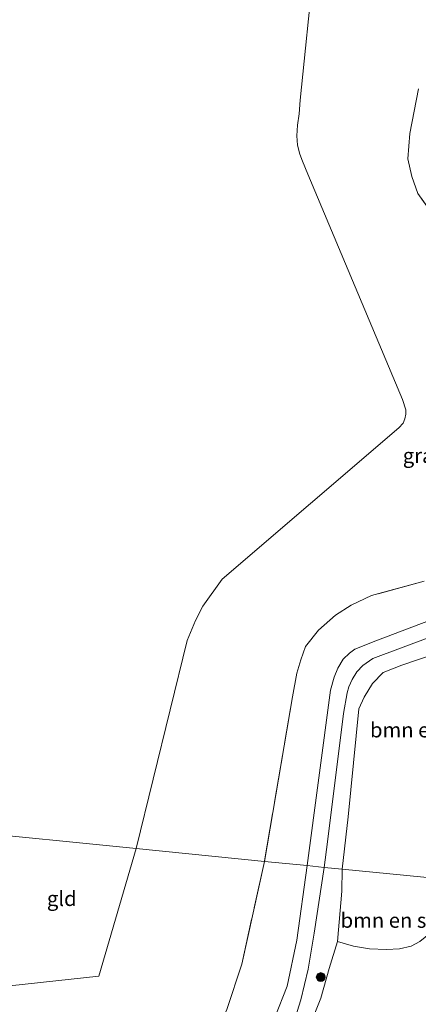
# Model space of a CAD drawing. Units: metres. Extents: x 130000 to 140000, y 543750 to 550750.
# Drawn here: x 131391 to 131458, y 548594 to 548760 of the extents above; entities that cross this region are included whole.
import ezdxf
from ezdxf.enums import TextEntityAlignment as Align

# ---------------------------------------------------------------- set-up
doc = ezdxf.new("R2010")
doc.units = ezdxf.units.M
doc.linetypes.add('IE-TERREINAFSCHEIDING', pattern=[10, 8, -2])
doc.layers.get('0').update_dxf_attribs({"lineweight": 25})
for name, color, linetype, lineweight in [('B-ME-GR-BOMENSTRUIKEN-GV-B6', 93, 'Continuous', 18), ('B-ME-GR-BOOM-GV-B6', 93, 'Continuous', 18), ('B-ME-GR-BOOM-S-B1', 93, 'Continuous', 18), ('B-ME-GW-KRUINLIJN-L-B1', 93, 'Continuous', 18), ('B-ME-GW-TEENLIJN-L-B1', 93, 'Continuous', 18), ('B-ME-IE-GRASLAND-GV-B6', 93, 'Continuous', 18), ('B-ME-IE-GRONDWERKLIJN-GROND_INGERICHT-GV-B6', 253, 'Continuous', 18), ('B-ME-IE-HULPGEOMETRIE-L-B1', 53, 'Continuous', 18), ('B-ME-IE-TERREINAFSCHEIDING-RASTERHEKWERK-L-B1', 8, 'IE-TERREINAFSCHEIDING', 18)]:
    doc.layers.add(name, color=color, linetype=linetype, lineweight=lineweight)
doc.styles.add('NLCS-ISO', font='NLCS-ISO.TTF')

# ---------------------------------------------------------------- blocks, each defined once
blk = doc.blocks.new('boom')
h = blk.add_hatch(color=256)
edge = h.paths.add_edge_path()
edge.add_arc((0, 0), 0.75, 0, 360)
blk.add_circle((0, 0), 0.75)

msp = doc.modelspace()

# ---------------------------------------------------------------- linework, layer by layer
at = {"layer": 'B-ME-GR-BOMENSTRUIKEN-GV-B6'}
for points in [[(131463.798, 548615.102, 1.883), (131444.913, 548616.98, 2.332), (131445.914, 548625.784, 2.332), (131447.689, 548643.929, 2.32), (131448.617, 548645.926, 2.32), (131449.976, 548648.203, 2.32), (131451.819, 548650.089, 2.32), (131454.93, 548651.282, 2.32), (131475.588, 548658.335, 2.078), (131478.217, 548660.644, 2.078), (131482.176, 548657.35, 1.844), (131473.614, 548636.49, 1.832), (131463.798, 548615.102, 1.883)], [(131463.798, 548615.102, 1.883), (131463.639, 548612.385, 2.105), (131462.878, 548610.114, 2.122), (131461.559, 548607.991, 2.152), (131459.795, 548606.265, 2.144), (131457.99, 548604.807, 2.182), (131456.503, 548604.043, 2.204), (131454.572, 548603.581, 2.238), (131452.369, 548603.46, 2.238), (131449.511, 548603.582, 2.281), (131446.784, 548604.012, 2.311), (131444.11, 548604.807, 2.478), (131444.826, 548613.263, 2.255), (131444.913, 548616.98, 2.332), (131463.798, 548615.102, 1.883)]]:
    msp.add_polyline3d(points, dxfattribs=at)
at = {"layer": 'B-ME-GR-BOOM-GV-B6'}
for points in [[(131431.776, 548618.286, 0.776), (131410.209, 548620.431, 0.32), (131418.787, 548655.452, 0.332), (131420.196, 548658.824, 0.332), (131421.408, 548661.244, 0.332), (131424.647, 548665.793, 0.332), (131454.442, 548691.226, 0.069), (131455.145, 548692.027, 0.069), (131455.451, 548692.724, 0.069), (131455.593, 548693.508, 0.069), (131455.591, 548694.246, 0.069), (131455.061, 548695.978, 0.069), (131439.095, 548733.887, 0.114), (131438.225, 548736.093, 0.114), (131437.766, 548737.261, 0.114), (131437.383, 548738.775, 0.114), (131437.243, 548740.34, 0.114), (131437.361, 548742.171, 0.114), (131437.663, 548744.067, 0.114), (131437.819, 548746.343, 0.114), (131442.405, 548791.268, 0.008)], [(131457.737, 548748.241, 0.278), (131456.313, 548740.747, 0.352), (131455.962, 548736.498, 0.352), (131456.619, 548733.489, 0.352), (131457.66, 548730.681, 0.352), (131461.474, 548725.291, 0.352)], [(131458.677, 548665.451, 0.848), (131449.854, 548663.013, 0.848), (131446.418, 548661.417, 0.848), (131443.75, 548659.733, 0.848), (131440.895, 548657.168, 0.848), (131438.7, 548654.429, 0.852), (131437.913, 548652.181, 0.852), (131437.247, 548649.941, 0.852), (131436.526, 548645.978, 0.836), (131431.776, 548618.286, 0.776)], [(131384.171, 548596.843, 0.092), (131403.917, 548598.992, 0.096), (131410.209, 548620.431, 0.32), (131431.776, 548618.286, 0.776)], [(131431.776, 548618.286, 0.776), (131427.965, 548600.981, 0.726), (131425.441, 548593.383, 0.73), (131417.532, 548577.301, 0.73), (131409.483, 548561.074, 0.641), (131404.911, 548554.769, 0.641), (131399.587, 548549.233, 0.605), (131393.048, 548543.314, 0.544), (131386.139, 548537.971, 0.56)]]:
    msp.add_polyline3d(points, dxfattribs=at)
at = {"layer": 'B-ME-GW-KRUINLIJN-L-B1'}
for points in [[(131438.967, 548617.571, 3.444), (131442.942, 548647.111, 3.291), (131443.565, 548649.287, 3.291), (131444.139, 548650.791, 3.291), (131445.069, 548652.289, 3.291), (131446.115, 548653.317, 3.291), (131447.032, 548653.965, 3.291), (131450.536, 548655.377, 3.291), (131471.987, 548663.53, 3.107)], [(131441.857, 548617.284, 3.412), (131442.418, 548621.558, 3.439), (131445.115, 548643.167, 3.324), (131445.708, 548646.637, 3.32), (131446.035, 548647.681, 3.32), (131446.553, 548648.862, 3.32), (131447.35, 548650.201, 3.32), (131448.356, 548651.237, 3.32), (131450.043, 548652.425, 3.32), (131468.722, 548659.398, 3.312)], [(131438.967, 548617.571, 3.444), (131437.245, 548605.043, 3.301), (131435.649, 548597.265, 3.284), (131433.556, 548592.014, 3.276), (131430.619, 548585.793, 3.309), (131425.35, 548576.83, 3.292), (131418.898, 548565.467, 3.26), (131410.608, 548552.441, 3.212), (131407.472, 548547.641, 3.2), (131403.886, 548543.94, 3.188), (131400.383, 548540.991, 3.131), (131396.854, 548538.413, 3.147), (131393.978, 548536.21, 3.192), (131391.8, 548534.021, 3.297), (131390.26, 548532.145, 3.405), (131388.334, 548529.513, 3.583), (131387.095, 548528.539, 3.68), (131385.054, 548527.521, 3.704), (131382.888, 548527.216, 3.72), (131379.824, 548527.361, 3.68)], [(131436.68, 548591.058, 3.369), (131437.919, 548594.979, 3.373), (131439.144, 548600.161, 3.333), (131440.164, 548606.181, 3.349), (131441.857, 548617.284, 3.412)]]:
    msp.add_polyline3d(points, dxfattribs=at)
at = {"layer": 'B-ME-GW-TEENLIJN-L-B1'}
for points in [[(131444.913, 548616.98, 2.332), (131445.914, 548625.784, 2.332), (131447.689, 548643.929, 2.32), (131448.617, 548645.926, 2.32), (131449.976, 548648.203, 2.32), (131451.819, 548650.089, 2.32), (131454.93, 548651.282, 2.32), (131475.588, 548658.335, 2.078), (131478.217, 548660.644, 2.078)], [(131444.913, 548616.98, 2.332), (131444.826, 548613.263, 2.255), (131444.11, 548604.807, 2.478)], [(131439.005, 548589.572, 2.456), (131441.28, 548595.255, 2.497), (131442.706, 548600.288, 2.462), (131444.11, 548604.807, 2.478)]]:
    msp.add_polyline3d(points, dxfattribs=at)
at = {"layer": 'B-ME-IE-GRASLAND-GV-B6'}
for points in [[(131461.474, 548725.291, 0.352), (131457.66, 548730.681, 0.352), (131456.619, 548733.489, 0.352), (131455.962, 548736.498, 0.352), (131456.313, 548740.747, 0.352), (131457.737, 548748.241, 0.278)], [(131438.967, 548617.571, 3.444), (131431.776, 548618.286, 0.776), (131436.526, 548645.978, 0.836), (131437.247, 548649.941, 0.852), (131437.913, 548652.181, 0.852), (131438.7, 548654.429, 0.852), (131440.895, 548657.168, 0.848), (131443.75, 548659.733, 0.848), (131446.418, 548661.417, 0.848), (131449.854, 548663.013, 0.848), (131458.677, 548665.451, 0.848)], [(131471.987, 548663.53, 3.107), (131450.536, 548655.377, 3.291), (131447.032, 548653.965, 3.291), (131446.115, 548653.317, 3.291), (131445.069, 548652.289, 3.291), (131444.139, 548650.791, 3.291), (131443.565, 548649.287, 3.291), (131442.942, 548647.111, 3.291), (131438.967, 548617.571, 3.444)], [(131441.857, 548617.284, 3.412), (131438.967, 548617.571, 3.444), (131442.942, 548647.111, 3.291), (131443.565, 548649.287, 3.291), (131444.139, 548650.791, 3.291), (131445.069, 548652.289, 3.291), (131446.115, 548653.317, 3.291), (131447.032, 548653.965, 3.291), (131450.536, 548655.377, 3.291), (131471.987, 548663.53, 3.107)], [(131444.913, 548616.98, 2.332), (131441.857, 548617.284, 3.412), (131442.418, 548621.558, 3.439), (131445.115, 548643.167, 3.324), (131445.708, 548646.637, 3.32), (131446.035, 548647.681, 3.32), (131446.553, 548648.862, 3.32), (131447.35, 548650.201, 3.32), (131448.356, 548651.237, 3.32), (131450.043, 548652.425, 3.32), (131468.722, 548659.398, 3.312)], [(131468.722, 548659.398, 3.312), (131450.043, 548652.425, 3.32), (131448.356, 548651.237, 3.32), (131447.35, 548650.201, 3.32), (131446.553, 548648.862, 3.32), (131446.035, 548647.681, 3.32), (131445.708, 548646.637, 3.32), (131445.115, 548643.167, 3.324), (131442.418, 548621.558, 3.439), (131441.857, 548617.284, 3.412)], [(131475.588, 548658.335, 2.078), (131454.93, 548651.282, 2.32), (131451.819, 548650.089, 2.32), (131449.976, 548648.203, 2.32), (131448.617, 548645.926, 2.32), (131447.689, 548643.929, 2.32), (131445.914, 548625.784, 2.332), (131444.913, 548616.98, 2.332)], [(131386.139, 548537.971, 0.56), (131393.048, 548543.314, 0.544), (131399.587, 548549.233, 0.605), (131404.911, 548554.769, 0.641), (131409.483, 548561.074, 0.641), (131417.532, 548577.301, 0.73), (131425.441, 548593.383, 0.73), (131427.965, 548600.981, 0.726), (131431.776, 548618.286, 0.776), (131438.967, 548617.571, 3.444)], [(131390.26, 548532.145, 3.405), (131391.8, 548534.021, 3.297), (131393.978, 548536.21, 3.192), (131396.854, 548538.413, 3.147), (131400.383, 548540.991, 3.131), (131403.886, 548543.94, 3.188), (131407.472, 548547.641, 3.2), (131410.608, 548552.441, 3.212), (131418.898, 548565.467, 3.26), (131425.35, 548576.83, 3.292), (131430.619, 548585.793, 3.309), (131433.556, 548592.014, 3.276), (131435.649, 548597.265, 3.284), (131437.245, 548605.043, 3.301), (131438.967, 548617.571, 3.444), (131441.857, 548617.284, 3.412)], [(131438.967, 548617.571, 3.444), (131437.245, 548605.043, 3.301), (131435.649, 548597.265, 3.284), (131433.556, 548592.014, 3.276), (131430.619, 548585.793, 3.309), (131425.35, 548576.83, 3.292), (131418.898, 548565.467, 3.26), (131410.608, 548552.441, 3.212), (131407.472, 548547.641, 3.2), (131403.886, 548543.94, 3.188), (131400.383, 548540.991, 3.131), (131396.854, 548538.413, 3.147), (131393.978, 548536.21, 3.192), (131391.8, 548534.021, 3.297), (131390.26, 548532.145, 3.405)], [(131441.857, 548617.284, 3.412), (131440.164, 548606.181, 3.349), (131439.144, 548600.161, 3.333), (131437.919, 548594.979, 3.373), (131436.68, 548591.058, 3.369)], [(131436.68, 548591.058, 3.369), (131437.919, 548594.979, 3.373), (131439.144, 548600.161, 3.333), (131440.164, 548606.181, 3.349), (131441.857, 548617.284, 3.412), (131444.913, 548616.98, 2.332), (131444.826, 548613.263, 2.255), (131444.11, 548604.807, 2.478), (131442.706, 548600.288, 2.462), (131441.28, 548595.255, 2.497), (131439.005, 548589.572, 2.456)], [(131439.005, 548589.572, 2.456), (131441.28, 548595.255, 2.497), (131442.706, 548600.288, 2.462), (131444.11, 548604.807, 2.478), (131446.784, 548604.012, 2.311), (131449.511, 548603.582, 2.281), (131452.369, 548603.46, 2.238), (131454.572, 548603.581, 2.238), (131456.503, 548604.043, 2.204), (131457.99, 548604.807, 2.182), (131459.795, 548606.265, 2.144), (131461.559, 548607.991, 2.152), (131462.878, 548610.114, 2.122), (131463.639, 548612.385, 2.105), (131463.798, 548615.102, 1.883), (131494.461, 548612.054, 1.707)]]:
    msp.add_polyline3d(points, dxfattribs=at)
at = {"layer": 'B-ME-IE-GRONDWERKLIJN-GROND_INGERICHT-GV-B6'}
for points in [[(131442.405, 548791.268, 0.008), (131437.819, 548746.343, 0.114), (131437.663, 548744.067, 0.114), (131437.361, 548742.171, 0.114), (131437.243, 548740.34, 0.114), (131437.383, 548738.775, 0.114), (131437.766, 548737.261, 0.114), (131438.225, 548736.093, 0.114), (131439.095, 548733.887, 0.114), (131455.061, 548695.978, 0.069), (131455.591, 548694.246, 0.069), (131455.593, 548693.508, 0.069), (131455.451, 548692.724, 0.069), (131455.145, 548692.027, 0.069), (131454.442, 548691.226, 0.069), (131424.647, 548665.793, 0.332), (131421.408, 548661.244, 0.332), (131420.196, 548658.824, 0.332), (131418.787, 548655.452, 0.332), (131410.209, 548620.431, 0.32)], [(131410.209, 548620.431, 0.32), (131379.732, 548623.461, 0.097), (131377.622, 548638.192, 0.127), (131373.252, 548667.55, 0.073), (131370.723, 548686.599, 0.028), (131367.859, 548707.981, 0.024), (131366.353, 548723.308, 0.065), (131365.125, 548736.351, 0.065), (131363.457, 548752.986, 0.02), (131362.657, 548766.499, -0.012)], [(131410.209, 548620.431, 0.32), (131403.917, 548598.992, 0.096), (131384.171, 548596.843, 0.092), (131379.732, 548623.461, 0.097), (131410.209, 548620.431, 0.32)]]:
    msp.add_polyline3d(points, dxfattribs=at)
at = {"layer": 'B-ME-IE-HULPGEOMETRIE-L-B1'}
msp.add_polyline3d([(131558.36, 548605.701, -0.25), (131555.551, 548605.98, -0.25), (131539.673, 548607.559, -0.25), (131530.055, 548608.514, 0.867), (131525.561, 548608.961, 2.432), (131522.085, 548609.307, 2.591), (131519.039, 548609.61, 3.524), (131517.324, 548609.781, 3.495), (131515.69, 548609.943, 2.858), (131513.291, 548610.183, 2.721), (131512.213, 548610.289, 2.5), (131511.213, 548610.388, 3), (131510.051, 548610.504, 3.073), (131501.909, 548611.313, 2.827), (131498.664, 548611.636, 2.811), (131496.537, 548611.847, 2.486), (131494.461, 548612.054, 1.707), (131463.798, 548615.102, 1.883), (131444.913, 548616.98, 2.332), (131441.857, 548617.284, 3.412), (131438.967, 548617.571, 3.444), (131431.776, 548618.286, 0.776), (131410.209, 548620.431, 0.32), (131379.732, 548623.461, 0.097)], dxfattribs=at)
at = {"layer": 'B-ME-IE-TERREINAFSCHEIDING-RASTERHEKWERK-L-B1'}
for points in [[(131457.737, 548748.241, 0.278), (131456.313, 548740.747, 0.352), (131455.962, 548736.498, 0.352), (131456.619, 548733.489, 0.352), (131457.66, 548730.681, 0.352), (131461.474, 548725.291, 0.352)], [(131458.677, 548665.451, 0.848), (131449.854, 548663.013, 0.848), (131446.418, 548661.417, 0.848), (131443.75, 548659.733, 0.848), (131440.895, 548657.168, 0.848), (131438.7, 548654.429, 0.852), (131437.913, 548652.181, 0.852), (131437.247, 548649.941, 0.852), (131436.526, 548645.978, 0.836), (131431.776, 548618.286, 0.776)], [(131431.776, 548618.286, 0.776), (131427.965, 548600.981, 0.726), (131425.441, 548593.383, 0.73), (131417.532, 548577.301, 0.73), (131409.483, 548561.074, 0.641), (131404.911, 548554.769, 0.641), (131399.587, 548549.233, 0.605), (131393.048, 548543.314, 0.544), (131386.139, 548537.971, 0.56)]]:
    msp.add_polyline3d(points, dxfattribs=at)

# ---------------------------------------------------------------- block references
at = {"layer": 'B-ME-GR-BOOM-S-B1', "rotation": 90}
msp.add_blockref('boom', (131441.284, 548598.815, 2.429), dxfattribs=at)

# ---------------------------------------------------------------- texts
at = {"layer": 'B-ME-GR-BOMENSTRUIKEN-GV-B6', "ltscale": 0.2, "style": 'NLCS-ISO'}
for p in [(131460.0807, 548640.4012), (131455.1363, 548608.3663)]:
    msp.add_text('bmn en strkn', height=2.5, dxfattribs=at).set_placement(p, align=Align.MIDDLE_CENTER)
at = {"layer": 'B-ME-IE-GRASLAND-GV-B6', "ltscale": 0.2, "style": 'NLCS-ISO'}
msp.add_text('gras', height=2.5, dxfattribs=at).set_placement((131458.486, 548686.564), align=Align.MIDDLE_CENTER)
at = {"layer": 'B-ME-IE-GRONDWERKLIJN-GROND_INGERICHT-GV-B6', "ltscale": 0.2, "style": 'NLCS-ISO'}
msp.add_text('gld', height=2.5, dxfattribs=at).set_placement((131397.6476, 548612.0316), align=Align.MIDDLE_CENTER)

doc.saveas('drawing.dxf')
